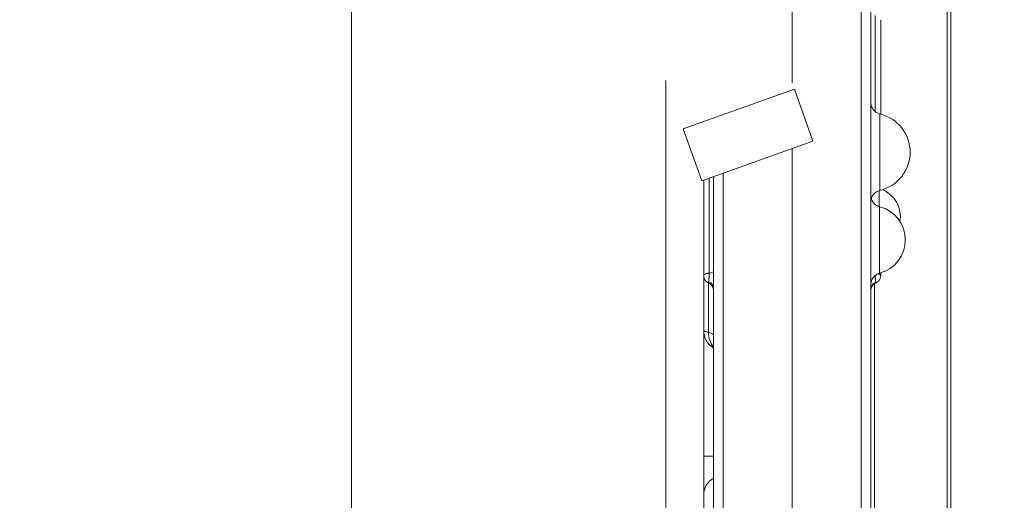
# Model space of a CAD drawing. Units: millimetres. Extents: x 32378 to 46445, y 94634 to 106789.
# Drawn here: x 36774 to 37275, y 100092 to 100337 of the extents above; entities that cross this region are included whole.
import ezdxf

# ---------------------------------------------------------------- set-up
doc = ezdxf.new("R2010")
doc.units = ezdxf.units.MM
doc.header["$MEASUREMENT"] = 0
doc.styles.get("Standard").update_dxf_attribs({"font": 'arial.ttf'})
doc.dimstyles.get("Standard").update_dxf_attribs({"dimtxt": 0.18, "dimasz": 0.18, "dimexe": 0.18, "dimexo": 0.0625, "dimgap": 0.09, "dimtad": 0, "dimtih": 1, "dimtoh": 1, "dimdec": 4, "dimzin": 0, "dimdsep": 46, "dimtxsty": 'Standard', "dimcen": 0.09, "dimadec": 0, "dimazin": 0, "dimtfac": 1, "dimtdec": 4, "dimtofl": 0, "dimtmove": 0, "dimatfit": 3, "dimfxl": 1, "dimtolj": 1, "dimtzin": 0, "dimarcsym": 0})

# ---------------------------------------------------------------- blocks, each defined once
blk = doc.blocks.new('*D8')
at = {"color": 0, "lineweight": -2, "transparency": 16777216}
for p, q in [((32840.99, 106246.83), (32750.81, 106246.83)), ((32750.99, 106086.83), (32750.99, 94813.04)), ((32840.99, 94653.04), (32750.81, 94653.04))]:
    blk.add_line(p, q, dxfattribs=at)
at = {"color": 0, "transparency": 16777216}
for points in [[(32724.32, 106086.83), (32777.66, 106086.83), (32750.99, 106246.83)], [(32724.32, 94813.04), (32777.66, 94813.04), (32750.99, 94653.04)]]:
    blk.add_solid(points, dxfattribs=at)
at = {"layer": 'Defpoints', "color": 0, "transparency": 16777216}
for p in [(38927.75, 106246.83), (32750.99, 94653.04), (36906.76, 94653.04)]:
    blk.add_point(p, dxfattribs=at)
at = {"color": 0, "transparency": 16777216, "insert": (32548.24, 100449.94), "char_height": 260, "attachment_point": 5, "rotation": 90}
blk.add_mtext('\\A1;1185', dxfattribs=at)

msp = doc.modelspace()

# ---------------------------------------------------------------- linework, layer by layer
at = {"color": 0, "linetype": 'Continuous', "lineweight": 0}
for p, q in [((37246.03764, 99823.83306), (37246.03764, 100775.83524)), ((37247.87723, 100775.81116), (37247.87723, 99823.85715)), ((37167.2151, 100762.80101), (37167.2151, 100304.55531)), ((36943.18715, 100606.20824), (36943.18715, 99748.90789)), ((37103.0354, 100305.85533), (37103.0354, 99740.69308)), ((37111.81303, 100281.28977), (37168.31447, 100301.47855)), ((37168.31447, 100301.47855), (37177.76662, 100275.02526)), ((37121.26518, 100254.83647), (37111.81303, 100281.28977)), ((37121.26518, 100254.83647), (37177.76662, 100275.02526)), ((37121.29188, 100254.76174), (37177.79332, 100274.95052)), ((37167.2151, 100271.17077), (37167.2151, 99836.8673)), ((37122.2151, 100114.6551), (37127.2151, 100114.6551))]:
    msp.add_line(p, q, dxfattribs=at)
for centre, radius, start, end in [((37207.2156, 100269.35866), 20, 283.3412314, 76.6587685), ((37207.2156, 100236.56787), 15, 350.31474, 66.2243416), ((37207.2156, 100224.68387), 17.5, 284.7912363, 75.2087637)]:
    msp.add_arc(centre, radius, start, end, dxfattribs=at)
at = {"color": 0, "linetype": 'Continuous', "lineweight": 0, "extrusion": (0, 0, -1)}
for centre, major_axis, ratio, start_param, end_param in [((37123.2151, 100208.8512), (4, 0), 0.281991492, 0, 1.111073397), ((37211.2151, 100199.80287), (-4, 0), 0.923705075, 0, 1.18229451), ((37211.2151, 100199.13829), (-4, 0), 0.993026478, 0, 1.175766366), ((37133.04843, 100178.14489), (-2.45695, -9.69347), 0.822628336, 0.475252883, 1.322612761)]:
    msp.add_ellipse(centre, major_axis=major_axis, ratio=ratio, start_param=start_param, end_param=end_param, dxfattribs=at)
at = {"color": 0, "linetype": 'Continuous', "lineweight": 0}
for centre, major_axis, ratio, start_param, end_param in [((37123.2151, 100199.23358), (4, 0), 0.983104336, 0, 1.18229451), ((37123.2151, 100200.06407), (4, 0), 0.896463937, 0, 1.175766365), ((37132.2151, 100094.95515), (-10, 0), 0.986349105, -1.047197551, 0)]:
    msp.add_ellipse(centre, major_axis=major_axis, ratio=ratio, start_param=start_param, end_param=end_param, dxfattribs=at)
msp.add_open_spline([(39660.18213, 95694.16206), (39632.5415, 95694.16139), (39582.74054, 95694.16259), (39507.2659, 95694.16114), (39443.41148, 95694.16519), (39384.73063, 95694.15501), (39335.67924, 95694.18991), (39287.89901, 95694.06792), (39111.84578, 95695.67077), (38493.86131, 95556.53482), (37802.08862, 94653.65036), (36417.23029, 94623.59261), (34486.63811, 94929.51405), (34547.11173, 97309.57182), (34844.0277, 98939.09904), (35574.41681, 101054.52546), (32038.20005, 101804.69057), (34001.89235, 105801.48568), (37006.58873, 104279.37506), (38184.27213, 106477.2552), (40276.62659, 106121.99627), (41811.0271, 105318.75748), (41884.23665, 103827.22314), (43216.99265, 104680.1513), (44388.99894, 105600.15964), (45969.03228, 104120.2737), (46656.43254, 101948.31487), (44291.15971, 101258.62239), (45372.20183, 99276.40929), (45407.77887, 97910.58313), (44959.16658, 97160.28825), (44883.67492, 97027.72148), (44830.07538, 96934.98311), (44811.79145, 96903.34482), (44436.28689, 96249.44402), (43225.78258, 95226.57213), (41629.68325, 96645.25202), (40496.5919, 95692.667), (39723.49077, 95694.17862), (39700.88808, 95694.15836), (39677.58481, 95694.16259), (39665.34358, 95694.16218), (39660.18213, 95694.16206)], degree=3, knots=[0, 0, 0, 0, 82.921833567, 149.40296154, 226.423810321, 274.485446695, 325.444576557, 373.581197866, 417.814862575, 853.752666896, 2214.653258577, 3486.775941647, 4847.676533328, 7468.828463786, 8853.146963665, 10298.646283163, 13147.54767479, 15728.467966858, 19035.313188261, 20092.789215959, 22271.814145836, 24357.848619517, 24848.94138829, 25899.375730197, 27451.119373243, 29351.616213106, 31252.113052968, 32945.455599777, 34471.005734267, 36690.82850871, 36848.895627349, 37085.626097035, 37148.977732665, 37170.24166111, 37195.212421321, 39415.035195763, 40450.900819249, 42723.759588769, 42737.140233496, 42770.326685002, 42791.566021482, 42807.050364138, 42807.050364138, 42807.050364138, 42807.050364138])
for points, knots in [([(37202.34598, 99837.78723), (37202.34598, 99841.12057), (37202.34598, 99844.4539), (37202.34598, 99847.78723), (37202.34598, 99861.12057), (37202.34598, 99874.4539), (37202.34598, 99887.78723), (37202.34598, 99941.12057), (37202.34598, 99994.4539), (37202.34598, 100047.78723), (37202.34598, 100261.12057), (37202.34598, 100474.4539), (37202.34598, 100687.78723), (37202.34598, 100712.48518), (37202.34598, 100737.18313), (37202.34598, 100761.88107)], [0, 0, 0, 0, 0.01, 0.01, 0.01, 0.05, 0.05, 0.05, 0.21, 0.21, 0.21, 0.85, 0.85, 0.85, 0.9240938378, 0.9240938378, 0.9240938378, 0.9240938378]), ([(37207.2151, 100761.88107), (37207.2151, 100736.93266), (37207.2151, 100675.11254), (37207.2151, 100576.42072), (37207.2151, 100465.80561), (37207.2151, 100355.1905), (37207.2151, 100244.57539), (37207.2151, 100133.96028), (37207.2151, 100023.34517), (37207.2151, 99924.62082), (37207.2151, 99862.76818), (37207.2151, 99837.78723)], [0.0356722811, 0.0356722811, 0.0356722811, 0.0356722811, 0.1105175182, 0.2211326284, 0.3317477387, 0.4423628489, 0.5529779591, 0.6635930693, 0.7742081796, 0.8848232898, 0.9597661189, 0.9597661189, 0.9597661189, 0.9597661189]), ([(37209.4403, 100338.93351), (37209.44029, 100336.44981), (37209.44032, 100333.95757), (37209.44027, 100328.91949), (37209.44029, 100326.37354), (37209.44031, 100322.48362), (37209.4403, 100321.17515), (37209.44029, 100318.52847), (37209.4403, 100317.19026), (37209.44031, 100315.49477), (37209.44031, 100315.15426), (37209.44031, 100314.47265), (37209.44031, 100314.13147), (37209.4403, 100313.10678), (37209.44029, 100312.42212), (37209.44027, 100310.36321), (37209.44029, 100308.984), (37209.44036, 100306.2108), (37209.44032, 100304.81688), (37209.44029, 100302.01258), (37209.44037, 100300.60205), (37209.44038, 100298.4751), (37209.44037, 100297.76426), (37209.44035, 100296.69536), (37209.44033, 100296.33862), (37209.44031, 100295.6243), (37209.4403, 100295.26643), (37209.44025, 100293.48162), (37209.44025, 100292.06406), (37209.44027, 100290.43419), (37209.44028, 100290.21383), (37209.44028, 100289.99367)], [0, 0, 0, 0, 0.0625, 0.0625, 0.125, 0.125, 0.15625, 0.15625, 0.1875, 0.1875, 0.1953125, 0.1953125, 0.203125, 0.203125, 0.21875, 0.21875, 0.25, 0.25, 0.28125, 0.28125, 0.3125, 0.3125, 0.328125, 0.328125, 0.3359375, 0.3359375, 0.34375, 0.34375, 0.375, 0.375, 0.3798905432, 0.3798905432, 0.3798905432, 0.3798905432]), ([(37212.2151, 100336.75255), (37212.2151, 100333.84114), (37212.2151, 100330.91543), (37212.2151, 100323.66459), (37212.2151, 100319.27144), (37212.2151, 100311.91838), (37212.2151, 100309.04291), (37212.2151, 100303.92821), (37212.2151, 100301.69538), (37212.2151, 100297.46474), (37212.2151, 100295.45925), (37212.2151, 100291.87967), (37212.2151, 100290.29791), (37212.2151, 100288.72371)], [0, 0, 0, 0, 10.001219434, 10.001219434, 24.399084044, 24.399084044, 33.263853202, 33.263853202, 39.952546415, 39.952546415, 45.95740016, 45.95740016, 50.738403481, 50.738403481, 50.738403481, 50.738403481]), ([(37207.2151, 100294.657), (37207.21512, 100294.28566), (37207.25021, 100293.90945), (37207.44022, 100292.90415), (37207.66911, 100292.27721), (37208.30745, 100291.14482), (37208.72506, 100290.62466), (37209.69913, 100289.75093), (37210.27042, 100289.3882), (37211.1851, 100289.00118), (37211.50517, 100288.89633), (37211.8306, 100288.81915)], [0, 0, 0, 0, 1.118921459, 1.118921459, 3.06929648, 3.06929648, 5.018672766, 5.018672766, 6.994858779, 6.994858779, 7.998234012, 7.998234012, 7.998234012, 7.998234012]), ([(37211.8306, 100288.81893), (37211.8306, 100288.81893), (37211.8306, 100288.78717), (37211.8306, 100288.70783), (37211.8306, 100288.68998), (37211.8306, 100288.65045), (37211.8306, 100288.62876), (37211.8306, 100288.55798), (37211.8306, 100288.50317), (37211.8306, 100288.31622), (37211.8306, 100288.16163), (37211.8306, 100287.79297), (37211.8306, 100287.57892), (37211.8306, 100287.21232), (37211.8306, 100287.08252), (37211.8306, 100286.80739), (37211.8306, 100286.6632), (37211.8306, 100286.21126), (37211.8306, 100285.88415), (37211.8306, 100285.17936), (37211.8306, 100284.80168), (37211.8306, 100284.19692), (37211.8306, 100283.98895), (37211.8306, 100283.66727), (37211.8306, 100283.55843), (37211.8306, 100283.33746), (37211.8306, 100283.22519), (37211.8306, 100282.65746), (37211.8306, 100282.18456), (37211.8306, 100281.20257), (37211.8306, 100280.69348), (37211.8306, 100279.63928), (37211.8306, 100279.09417), (37211.8306, 100278.38971), (37211.8306, 100278.24767), (37211.8306, 100277.96124), (37211.8306, 100277.81669), (37211.8306, 100277.38178), (37211.8306, 100277.08959), (37211.8306, 100276.20639), (37211.8306, 100275.01115), (37211.8306, 100273.78124), (37211.8306, 100272.84565), (37211.8306, 100272.53159), (37211.8306, 100272.05715), (37211.8306, 100271.89844), (37211.8306, 100271.5799), (37211.8306, 100271.42017), (37211.8306, 100270.62308), (37211.8306, 100269.9871), (37211.8306, 100268.71839), (37211.8306, 100268.08566), (37211.8306, 100266.82347), (37211.8306, 100266.194), (37211.8306, 100265.25231), (37211.8306, 100264.93816), (37211.8306, 100264.31721), (37211.8306, 100264.00977), (37211.8306, 100263.09638), (37211.8306, 100261.90231), (37211.8306, 100260.75518), (37211.8306, 100259.91269), (37211.8306, 100259.63484), (37211.8306, 100259.22263), (37211.8306, 100259.08582), (37211.8306, 100258.81459), (37211.8306, 100258.68031), (37211.8306, 100258.01555), (37211.8306, 100257.50485), (37211.8306, 100256.52459), (37211.8306, 100256.05503), (37211.8306, 100255.15715), (37211.8306, 100254.72883), (37211.8306, 100254.22002), (37211.8306, 100254.11948), (37211.8306, 100253.92211), (37211.8306, 100253.63132), (37211.8306, 100253.35615), (37211.8306, 100252.82629), (37211.8306, 100252.50032), (37211.8306, 100251.90239), (37211.8306, 100251.63042), (37211.8306, 100251.26373), (37211.8306, 100251.14839), (37211.8306, 100250.98593), (37211.8306, 100250.93356), (37211.8306, 100250.83294), (37211.8306, 100250.78459), (37211.8306, 100250.55264), (37211.8306, 100250.39823), (37211.8306, 100250.15032), (37211.8306, 100250.05682), (37211.8306, 100249.93111), (37211.8306, 100249.89889), (37211.8306, 100249.8984), (37211.8306, 100249.8984), (37211.8306, 100249.8984)], [0, 0, 0, 0, 0.015625, 0.015625, 0.01953125, 0.01953125, 0.0234375, 0.0234375, 0.03125, 0.03125, 0.046875, 0.046875, 0.0625, 0.0625, 0.0703125, 0.0703125, 0.078125, 0.078125, 0.09375, 0.09375, 0.109375, 0.109375, 0.1171875, 0.1171875, 0.12109375, 0.12109375, 0.125, 0.125, 0.140625, 0.140625, 0.15625, 0.15625, 0.171875, 0.171875, 0.17578125, 0.17578125, 0.1796875, 0.1796875, 0.1875, 0.1875, 0.203125, 0.21875, 0.21875, 0.2265625, 0.2265625, 0.23046875, 0.23046875, 0.234375, 0.234375, 0.25, 0.25, 0.265625, 0.265625, 0.28125, 0.28125, 0.2890625, 0.2890625, 0.296875, 0.296875, 0.3125, 0.328125, 0.328125, 0.3359375, 0.3359375, 0.33984375, 0.33984375, 0.34375, 0.34375, 0.359375, 0.359375, 0.375, 0.375, 0.390625, 0.390625, 0.39453125, 0.39453125, 0.3984375, 0.40625, 0.40625, 0.421875, 0.421875, 0.4375, 0.4375, 0.4453125, 0.4453125, 0.44921875, 0.44921875, 0.453125, 0.453125, 0.46875, 0.46875, 0.484375, 0.484375, 0.5, 0.5, 0.5001187231, 0.5001187231, 0.5001187231, 0.5001187231]), ([(37122.2151, 100206.57707), (37122.2151, 100209.77537), (37122.2151, 100212.98082), (37122.2151, 100221.37526), (37122.2151, 100226.61486), (37122.2151, 100235.21255), (37122.2151, 100238.54497), (37122.2151, 100244.4498), (37122.2151, 100247.03182), (37122.2151, 100251.43308), (37122.2151, 100253.26724), (37122.2151, 100255.09162)], [0, 0, 0, 0, 10.000803133, 10.000803133, 26.022288851, 26.022288851, 35.998582256, 35.998582256, 43.737320503, 43.737320503, 49.308373709, 49.308373709, 49.308373709, 49.308373709]), ([(37124.9899, 100207.84035), (37124.9899, 100210.55988), (37124.98988, 100213.28306), (37124.98991, 100217.38601), (37124.98992, 100218.75668), (37124.98991, 100221.50635), (37124.9899, 100222.88533), (37124.98988, 100225.65409), (37124.98988, 100227.04387), (37124.98988, 100229.83687), (37124.98988, 100231.24008), (37124.98988, 100233.00436), (37124.98988, 100233.35762), (37124.98988, 100234.06344), (37124.98989, 100234.41621), (37124.98989, 100235.4741), (37124.9899, 100236.17878), (37124.98992, 100238.291), (37124.98989, 100239.6967), (37124.98984, 100242.50261), (37124.98989, 100243.90278), (37124.98989, 100246.69711), (37124.98985, 100248.09133), (37124.98987, 100250.87506), (37124.9899, 100252.26456), (37124.98992, 100254.34615), (37124.98992, 100255.03957), (37124.98991, 100255.84943), (37124.98991, 100255.96627), (37124.98991, 100256.0831)], [0, 0, 0, 0, 0.0625, 0.0625, 0.09375, 0.09375, 0.125, 0.125, 0.15625, 0.15625, 0.1875, 0.1875, 0.1953125, 0.1953125, 0.203125, 0.203125, 0.21875, 0.21875, 0.25, 0.25, 0.28125, 0.28125, 0.3125, 0.3125, 0.34375, 0.34375, 0.359375, 0.359375, 0.3620091621, 0.3620091621, 0.3620091621, 0.3620091621]), ([(37127.2151, 99837.78723), (37127.2151, 99862.76818), (37127.2151, 99924.62082), (37127.2151, 100023.34517), (37127.2151, 100133.96028), (37127.2151, 100211.80462), (37127.2151, 100252.77726), (37127.2151, 100256.87819)], [0.0356722811, 0.0356722811, 0.0356722811, 0.0356722811, 0.1106151102, 0.2212302204, 0.3318453307, 0.4424604409, 0.4547632365, 0.4547632365, 0.4547632365, 0.4547632365]), ([(37132.08421, 100258.61799), (37132.08421, 100143.03902), (37132.08421, 100027.46005), (37132.08421, 99911.88107), (37132.08421, 99887.18313), (37132.08421, 99862.48518), (37132.08421, 99837.78723)], [0.5032630767, 0.5032630767, 0.5032630767, 0.5032630767, 0.85, 0.85, 0.85, 0.9240938378, 0.9240938378, 0.9240938378, 0.9240938378]), ([(37211.83051, 100249.89878), (37211.19978, 100249.7492), (37210.58581, 100249.49277), (37209.48462, 100248.80483), (37208.98355, 100248.36387), (37208.16004, 100247.3576), (37207.82693, 100246.77929), (37207.54443, 100246.02729), (37207.49603, 100245.88131), (37207.45324, 100245.73343)], [0, 0, 0, 0, 1.944683847, 1.944683847, 3.89523306, 3.89523306, 5.845534737, 5.845534737, 6.305167869, 6.305167869, 6.305167869, 6.305167869]), ([(37211.50096, 100249.81048), (37211.50096, 100249.73074), (37211.50096, 100249.64676), (37211.50096, 100249.45682), (37211.50096, 100249.35031), (37211.50096, 100249.01648), (37211.50096, 100248.77485), (37211.50096, 100248.25424), (37211.50096, 100247.97525), (37211.50096, 100247.52853), (37211.50096, 100247.37491), (37211.50096, 100247.1373), (37211.50096, 100247.05689), (37211.50096, 100246.89367), (37211.50096, 100246.81074), (37211.50096, 100246.39137), (37211.50096, 100246.04205), (37211.50096, 100245.31668), (37211.50096, 100244.94063), (37211.50096, 100244.16192), (37211.50096, 100243.75926), (37211.50096, 100243.23889), (37211.50096, 100243.13396), (37211.50096, 100242.92238), (37211.50096, 100242.81561), (37211.50096, 100242.49435), (37211.50096, 100242.27852), (37211.50096, 100241.92647), (37211.50096, 100241.79125), (37211.50096, 100241.65542)], [0.0635223205, 0.0635223205, 0.0635223205, 0.0635223205, 0.0703125, 0.0703125, 0.078125, 0.078125, 0.09375, 0.09375, 0.109375, 0.109375, 0.1171875, 0.1171875, 0.12109375, 0.12109375, 0.125, 0.125, 0.140625, 0.140625, 0.15625, 0.15625, 0.171875, 0.171875, 0.17578125, 0.17578125, 0.1796875, 0.1796875, 0.1875, 0.1875, 0.1923350941, 0.1923350941, 0.1923350941, 0.1923350941]), ([(37207.2151, 100247.40514), (37207.21511, 100247.08363), (37207.24131, 100246.75898), (37207.39771, 100245.79895), (37207.61066, 100245.16642), (37208.22014, 100244.01824), (37208.62446, 100243.48768), (37209.57611, 100242.58958), (37210.13803, 100242.2125), (37211.04263, 100241.80246), (37211.35994, 100241.68955), (37211.68331, 100241.60416)], [0, 0, 0, 0, 0.967679068, 0.967679068, 2.918055766, 2.918055766, 4.867433618, 4.867433618, 6.84362071, 6.84362071, 7.84699594, 7.84699594, 7.84699594, 7.84699594]), ([(37211.68331, 100241.60396), (37211.68331, 100241.60396), (37211.68331, 100241.57636), (37211.68331, 100241.50737), (37211.68331, 100241.49185), (37211.68331, 100241.45748), (37211.68331, 100241.4009), (37211.68331, 100241.32942), (37211.68331, 100241.16688), (37211.68331, 100241.03246), (37211.68331, 100240.71193), (37211.68331, 100240.52582), (37211.68331, 100240.20707), (37211.68331, 100240.09421), (37211.68331, 100239.85499), (37211.68331, 100239.72963), (37211.68331, 100239.33668), (37211.68331, 100239.05227), (37211.68331, 100238.43948), (37211.68331, 100238.11109), (37211.68331, 100237.58527), (37211.68331, 100237.40445), (37211.68331, 100237.12476), (37211.68331, 100237.03012), (37211.68331, 100236.838), (37211.68331, 100236.74039), (37211.68331, 100236.24676), (37211.68331, 100235.83559), (37211.68331, 100234.98178), (37211.68331, 100234.53914), (37211.68331, 100233.62255), (37211.68331, 100233.14859), (37211.68331, 100232.53609), (37211.68331, 100232.41258), (37211.68331, 100232.16354), (37211.68331, 100232.03786), (37211.68331, 100231.65972), (37211.68331, 100231.40567), (37211.68331, 100230.63776), (37211.68331, 100229.59854), (37211.68331, 100228.52916), (37211.68331, 100227.7157), (37211.68331, 100227.44263), (37211.68331, 100227.03012), (37211.68331, 100226.89213), (37211.68331, 100226.61517), (37211.68331, 100226.47628), (37211.68331, 100225.78325), (37211.68331, 100225.23028), (37211.68331, 100224.12717), (37211.68331, 100223.57704), (37211.68331, 100222.4796), (37211.68331, 100221.9323), (37211.68331, 100221.11353), (37211.68331, 100220.84038), (37211.68331, 100220.30048), (37211.68331, 100220.03317), (37211.68331, 100219.23901), (37211.68331, 100218.20081), (37211.68331, 100217.20341), (37211.68331, 100216.47089), (37211.68331, 100216.22931), (37211.68331, 100215.87091), (37211.68331, 100215.75195), (37211.68331, 100215.51613), (37211.68331, 100215.39938), (37211.68331, 100214.82139), (37211.68331, 100214.37735), (37211.68331, 100213.52505), (37211.68331, 100213.11678), (37211.68331, 100212.3361), (37211.68331, 100211.96368), (37211.68331, 100211.52129), (37211.68331, 100211.43387), (37211.68331, 100211.26227), (37211.68331, 100211.00944), (37211.68331, 100210.77018), (37211.68331, 100210.30949), (37211.68331, 100210.02607), (37211.68331, 100209.50618), (37211.68331, 100209.26972), (37211.68331, 100208.95089), (37211.68331, 100208.8506), (37211.68331, 100208.70935), (37211.68331, 100208.66382), (37211.68331, 100208.57633), (37211.68331, 100208.53429), (37211.68331, 100208.33261), (37211.68331, 100208.19836), (37211.68331, 100207.98281), (37211.68331, 100207.90152), (37211.68331, 100207.79222), (37211.68331, 100207.7642), (37211.68331, 100207.76378), (37211.68331, 100207.76378), (37211.68331, 100207.76378)], [0, 0, 0, 0, 0.015625, 0.015625, 0.01953125, 0.01953125, 0.0234375, 0.03125, 0.03125, 0.046875, 0.046875, 0.0625, 0.0625, 0.0703125, 0.0703125, 0.078125, 0.078125, 0.09375, 0.09375, 0.109375, 0.109375, 0.1171875, 0.1171875, 0.12109375, 0.12109375, 0.125, 0.125, 0.140625, 0.140625, 0.15625, 0.15625, 0.171875, 0.171875, 0.17578125, 0.17578125, 0.1796875, 0.1796875, 0.1875, 0.1875, 0.203125, 0.21875, 0.21875, 0.2265625, 0.2265625, 0.23046875, 0.23046875, 0.234375, 0.234375, 0.25, 0.25, 0.265625, 0.265625, 0.28125, 0.28125, 0.2890625, 0.2890625, 0.296875, 0.296875, 0.3125, 0.328125, 0.328125, 0.3359375, 0.3359375, 0.33984375, 0.33984375, 0.34375, 0.34375, 0.359375, 0.359375, 0.375, 0.375, 0.390625, 0.390625, 0.39453125, 0.39453125, 0.3984375, 0.40625, 0.40625, 0.421875, 0.421875, 0.4375, 0.4375, 0.4453125, 0.4453125, 0.44921875, 0.44921875, 0.453125, 0.453125, 0.46875, 0.46875, 0.484375, 0.484375, 0.5, 0.5, 0.5001187231, 0.5001187231, 0.5001187231, 0.5001187231]), ([(37122.2151, 100206.57707), (37122.2151, 100206.57732), (37122.2151, 100206.57758), (37122.21517, 100206.61029), (37122.21941, 100206.64279), (37122.2362, 100206.70789), (37122.24876, 100206.74052), (37122.29884, 100206.83829), (37122.34799, 100206.90204), (37122.47562, 100207.02686), (37122.5541, 100207.08793), (37122.69397, 100207.1775), (37122.74431, 100207.20702), (37122.85264, 100207.26535), (37122.91003, 100207.29383), (37123.09136, 100207.37711), (37123.22451, 100207.42982), (37123.51567, 100207.52955), (37123.67377, 100207.57653), (37123.88798, 100207.63149), (37123.93164, 100207.6423), (37124.02062, 100207.66353), (37124.06592, 100207.67395), (37124.20311, 100207.70438), (37124.29668, 100207.72366), (37124.58347, 100207.7786), (37124.78273, 100207.81137), (37124.9899, 100207.84035)], [0.499752644, 0.499752644, 0.499752644, 0.499752644, 0.5, 0.5, 0.53125, 0.53125, 0.5625, 0.5625, 0.625, 0.625, 0.6875, 0.6875, 0.71875, 0.71875, 0.75, 0.75, 0.8125, 0.8125, 0.875, 0.875, 0.890625, 0.890625, 0.90625, 0.90625, 0.9375, 0.9375, 1, 1, 1, 1]), ([(37124.80472, 100202.74539), (37124.35208, 100202.94149), (37123.91947, 100203.21584), (37123.2047, 100203.87302), (37122.89772, 100204.26444), (37122.48353, 100205.05903), (37122.34787, 100205.46048), (37122.23557, 100206.10173), (37122.2151, 100206.34024), (37122.2151, 100206.57717)], [0, 0, 0, 0, 1.512294257, 1.512294257, 2.959901497, 2.959901497, 4.20220064, 4.20220064, 4.917867526, 4.917867526, 4.917867526, 4.917867526]), ([(37122.2151, 100178.57004), (37122.2151, 100180.60131), (37122.2151, 100182.63397), (37122.2151, 100185.68532), (37122.2151, 100186.70293), (37122.2151, 100188.73856), (37122.2151, 100193.82498), (37122.2151, 100198.89721), (37122.2151, 100204.15633), (37122.2151, 100205.36719), (37122.2151, 100206.57707)], [0, 0, 0, 0, 0.015625, 0.015625, 0.0234375, 0.0234375, 0.03125, 0.0625, 0.0625, 0.07185650602, 0.07185650602, 0.07185650602, 0.07185650602]), ([(37124.75444, 100203.37377), (37124.76283, 100203.42165), (37124.7721, 100203.47226), (37124.79114, 100203.57994), (37124.80089, 100203.63701), (37124.82893, 100203.81805), (37124.84582, 100203.95232), (37124.866, 100204.17838), (37124.8725, 100204.25761), (37124.88246, 100204.38232), (37124.88577, 100204.42497), (37124.89228, 100204.51154), (37124.89548, 100204.55554), (37124.91115, 100204.77903), (37124.92258, 100204.96905), (37124.93515, 100205.22127), (37124.93758, 100205.27246), (37124.94228, 100205.37633), (37124.94455, 100205.42915), (37124.95109, 100205.58907), (37124.95505, 100205.697), (37124.96587, 100206.02465), (37124.97167, 100206.24819), (37124.9786, 100206.59141), (37124.98062, 100206.70757), (37124.98401, 100206.93751), (37124.98541, 100207.05184), (37124.98874, 100207.39299), (37124.98987, 100207.61796), (37124.9899, 100207.84035)], [0, 0, 0, 0, 0.0625, 0.0625, 0.125, 0.125, 0.25, 0.25, 0.3125, 0.3125, 0.34375, 0.34375, 0.375, 0.375, 0.5, 0.5, 0.53125, 0.53125, 0.5625, 0.5625, 0.625, 0.625, 0.75, 0.75, 0.8125, 0.8125, 0.875, 0.875, 1, 1, 1, 1]), ([(37211.68322, 100207.76411), (37211.05648, 100207.59861), (37210.4492, 100207.32673), (37209.36577, 100206.61114), (37208.87602, 100206.15764), (37208.07824, 100205.13086), (37207.75986, 100204.54431), (37207.33359, 100203.31598), (37207.22016, 100202.65832), (37207.21519, 100201.99822), (37207.21514, 100201.98819), (37207.21511, 100201.97416), (37207.2151, 100201.97016), (37207.2151, 100201.96566), (37207.2151, 100201.96516), (37207.2151, 100201.96441), (37207.2151, 100201.96416), (37207.2151, 100201.96366), (37207.2151, 100201.96341), (37207.2151, 100201.96315), (37207.2151, 100201.96313), (37207.2151, 100201.96309), (37207.2151, 100201.96305), (37207.2151, 100201.96305)], [0, 0, 0, 0, 1.944683592, 1.944683592, 3.895230553, 3.895230553, 5.845529204, 5.845529204, 7.795798311, 7.795798311, 7.825881557, 7.825881557, 7.837881421, 7.837881421, 7.839381404, 7.839381404, 7.840131396, 7.840131396, 7.840881398, 7.840881398, 7.840925302, 7.840925302, 7.841028502, 7.841028502, 7.841028502, 7.841028502]), ([(37209.45092, 100206.63488), (37209.45243, 100206.54928), (37209.45412, 100206.4636), (37209.4613, 100206.13473), (37209.46802, 100205.89714), (37209.48058, 100205.55056), (37209.48519, 100205.43651), (37209.49533, 100205.21249), (37209.50077, 100205.1043), (37209.51816, 100204.79054), (37209.53128, 100204.59572), (37209.54877, 100204.36912), (37209.55232, 100204.32466), (37209.55945, 100204.23742), (37209.56305, 100204.19454), (37209.57371, 100204.06962), (37209.58133, 100203.99135), (37209.6072, 100203.77078), (37209.62803, 100203.64241), (37209.65838, 100203.47061), (37209.66826, 100203.41677), (37209.686, 100203.31501), (37209.69379, 100203.26729), (37209.69989, 100203.22234)], [0.2067346638, 0.2067346638, 0.2067346638, 0.2067346638, 0.25, 0.25, 0.375, 0.375, 0.4375, 0.4375, 0.5, 0.5, 0.625, 0.625, 0.65625, 0.65625, 0.6875, 0.6875, 0.75, 0.75, 0.875, 0.875, 0.9375, 0.9375, 1, 1, 1, 1]), ([(37212.2151, 100206.5777), (37212.2151, 100206.15229), (37212.14799, 100205.71956), (37211.8818, 100204.89917), (37211.6771, 100204.50234), (37211.29306, 100203.98347), (37211.15244, 100203.82204), (37210.8113, 100203.48212), (37210.59418, 100203.30259), (37210.12864, 100202.98944), (37209.88155, 100202.85633), (37209.62544, 100202.74539)], [0, 0, 0, 0, 1.285173185, 1.285173185, 2.590011894, 2.590011894, 3.22499451, 3.22499451, 4.07150057, 4.07150057, 4.927591716, 4.927591716, 4.927591716, 4.927591716]), ([(37210.94673, 100207.51712), (37210.98502, 100207.50493), (37211.02262, 100207.49252), (37211.09652, 100207.46721), (37211.13284, 100207.45431), (37211.20354, 100207.42828), (37211.23799, 100207.41511), (37211.33869, 100207.3752), (37211.40231, 100207.34803), (37211.58295, 100207.26487), (37211.6898, 100207.20725), (37211.82978, 100207.11758), (37211.87313, 100207.08707), (37211.95244, 100207.02526), (37211.9882, 100206.99412), (37212.08398, 100206.90001), (37212.13256, 100206.83637), (37212.18185, 100206.7395), (37212.19433, 100206.70697), (37212.20686, 100206.65782), (37212.21, 100206.64137), (37212.21406, 100206.60919), (37212.21507, 100206.59343), (37212.2151, 100206.5777)], [0.1719113752, 0.1719113752, 0.1719113752, 0.1719113752, 0.1875, 0.1875, 0.203125, 0.203125, 0.21875, 0.21875, 0.25, 0.25, 0.3125, 0.3125, 0.34375, 0.34375, 0.375, 0.375, 0.4375, 0.4375, 0.46875, 0.46875, 0.484375, 0.484375, 0.4994258062, 0.4994258062, 0.4994258062, 0.4994258062]), ([(37212.2151, 100207.91321), (37212.2151, 100207.81666), (37212.2151, 100207.72011), (37212.2151, 100207.27465), (37212.2151, 100206.92582), (37212.2151, 100206.57707)], [133.23471228, 133.23471228, 133.23471228, 133.23471228, 133.53642949, 133.53642949, 134.626944747, 134.626944747, 134.626944747, 134.626944747]), ([(37124.73031, 100202.87295), (37124.71697, 100202.92772), (37124.71242, 100202.99625), (37124.71862, 100203.1222), (37124.72304, 100203.16781), (37124.73605, 100203.26555), (37124.74462, 100203.31774), (37124.75444, 100203.37377)], [0, 0, 0, 0, 0.5, 0.5, 0.75, 0.75, 1, 1, 1, 1]), ([(37124.7151, 100202.78532), (37124.7151, 100198.64268), (37124.7151, 100194.50201), (37124.7151, 100188.25555), (37124.7151, 100186.14851), (37124.7151, 100181.93519), (37124.7151, 100179.82892), (37124.7151, 100177.72298)], [0.93806332421, 0.93806332421, 0.93806332421, 0.93806332421, 0.96875, 0.96875, 0.984375, 0.984375, 1, 1, 1, 1]), ([(37124.80439, 100202.74554), (37124.79703, 100202.74879), (37124.78955, 100202.75453), (37124.77199, 100202.77342), (37124.76206, 100202.7885), (37124.74425, 100202.82576), (37124.73642, 100202.84783), (37124.73031, 100202.87295)], [0.8294050642, 0.8294050642, 0.8294050642, 0.8294050642, 0.875, 0.875, 0.9375, 0.9375, 1, 1, 1, 1]), ([(37127.2151, 100199.07484), (37127.2151, 100199.0762), (37127.2151, 100199.07756), (37127.21509, 100199.083), (37127.21508, 100199.08708), (37127.21501, 100199.1034), (37127.21491, 100199.11564), (37127.21425, 100199.1646), (37127.21326, 100199.20131), (37127.20726, 100199.34815), (37127.19819, 100199.45821), (37127.14357, 100199.89803), (37127.06033, 100200.22579), (37126.77923, 100200.9422), (37126.5493, 100201.32717), (37125.987, 100201.99081), (37125.6482, 100202.27889), (37125.12513, 100202.59349), (37124.96686, 100202.67487), (37124.80426, 100202.74525)], [0, 0, 0, 0, 0.00408188, 0.00408188, 0.016320959, 0.016320959, 0.053038527, 0.053038527, 0.163200144, 0.163200144, 0.493926369, 0.493926369, 1.492800616, 1.492800616, 2.80265909, 2.80265909, 4.102292585, 4.102292585, 4.633827935, 4.633827935, 4.633827935, 4.633827935]), ([(37209.62549, 100202.74502), (37209.22882, 100202.5733), (37208.85561, 100202.33339), (37208.21294, 100201.75341), (37207.93547, 100201.40555), (37207.51242, 100200.64917), (37207.36129, 100200.23089), (37207.23765, 100199.56465), (37207.2151, 100199.31821), (37207.2151, 100199.07485)], [0, 0, 0, 0, 1.296732236, 1.296732236, 2.597024216, 2.597024216, 3.89670221, 3.89670221, 4.629865876, 4.629865876, 4.629865876, 4.629865876]), ([(37209.67575, 100202.80448), (37209.66733, 100202.78737), (37209.65803, 100202.77334), (37209.64081, 100202.75461), (37209.63298, 100202.74864), (37209.62534, 100202.74537)], [0, 0, 0, 0, 0.0625, 0.0625, 0.1126698642, 0.1126698642, 0.1126698642, 0.1126698642]), ([(37209.69989, 100203.22234), (37209.70657, 100203.17307), (37209.71117, 100203.12712), (37209.71564, 100203.04253), (37209.7157, 100203.00406), (37209.71154, 100202.93475), (37209.70714, 100202.90369), (37209.69415, 100202.84853), (37209.68559, 100202.82446), (37209.67575, 100202.80448)], [0, 0, 0, 0, 0.25, 0.25, 0.5, 0.5, 0.75, 0.75, 1, 1, 1, 1]), ([(37122.2151, 100114.6551), (37122.2151, 100121.32177), (37122.2151, 100127.98843), (37122.2151, 100134.6551), (37122.2151, 100149.29341), (37122.2151, 100163.93172), (37122.2151, 100178.57004)], [0, 0, 0, 0, 0.02, 0.02, 0.02, 0.06391493588, 0.06391493588, 0.06391493588, 0.06391493588]), ([(37122.2151, 100178.57004), (37122.2151, 100178.49778), (37122.26923, 100178.42568), (37122.48127, 100178.28179), (37122.6392, 100178.20999), (37122.90293, 100178.12042), (37122.95901, 100178.10251), (37123.07794, 100178.06672), (37123.14073, 100178.04885), (37123.33793, 100177.99565), (37123.48154, 100177.9606), (37123.94834, 100177.85668), (37124.3073, 100177.78902), (37124.7151, 100177.72298)], [0, 0, 0, 0, 0.25, 0.25, 0.5, 0.5, 0.5625, 0.5625, 0.625, 0.625, 0.75, 0.75, 1, 1, 1, 1]), ([(37127.2151, 100169.82071), (37127.18318, 100169.8399), (37127.15134, 100169.85927), (37126.32172, 100170.36993), (37125.56579, 100170.9841), (37124.28872, 100172.36623), (37123.74672, 100173.14059), (37122.89286, 100174.81119), (37122.57755, 100175.72579), (37122.27661, 100177.28624), (37122.2151, 100177.92955), (37122.2151, 100178.57004)], [3.949488994, 3.949488994, 3.949488994, 3.949488994, 4.06487104, 4.06487104, 6.963529108, 6.963529108, 9.760447624, 9.760447624, 12.614266634, 12.614266634, 14.539952354, 14.539952354, 14.539952354, 14.539952354]), ([(37124.7151, 100177.72298), (37125.12143, 100177.58099), (37125.47846, 100177.44586), (37126.09708, 100177.18442), (37126.35868, 100177.05843), (37126.62431, 100176.90468), (37126.67435, 100176.87412), (37126.76815, 100176.81329), (37126.81185, 100176.78307), (37126.93259, 100176.69337), (37126.99962, 100176.63478), (37127.16074, 100176.46053), (37127.2151, 100176.34628), (37127.2151, 100176.23355)], [0, 0, 0, 0, 0.25, 0.25, 0.5, 0.5, 0.5625, 0.5625, 0.625, 0.625, 0.75, 0.75, 1, 1, 1, 1]), ([(37122.2151, 100094.95515), (37122.2151, 100095.00375), (37122.2151, 100095.05874), (37122.2151, 100095.15084), (37122.2151, 100095.18317), (37122.2151, 100095.25084), (37122.2151, 100095.2862), (37122.2151, 100095.47053), (37122.2151, 100095.64211), (37122.2151, 100096.03232), (37122.2151, 100096.25096), (37122.2151, 100096.73528), (37122.2151, 100097.00096), (37122.2151, 100097.43555), (37122.2151, 100097.58655), (37122.2151, 100097.90034), (37122.2151, 100098.06219), (37122.2151, 100098.5623), (37122.2151, 100098.9151), (37122.2151, 100099.65872), (37122.2151, 100100.04953), (37122.2151, 100100.86927), (37122.2151, 100101.2982), (37122.2151, 100101.85879), (37122.2151, 100101.97213), (37122.2151, 100102.20129), (37122.2151, 100102.31703), (37122.2151, 100102.66624), (37122.2151, 100102.90223), (37122.2151, 100103.61962), (37122.2151, 100104.11042), (37122.2151, 100105.11663), (37122.2151, 100105.63206), (37122.2151, 100106.68768), (37122.2151, 100107.22788), (37122.2151, 100107.91908), (37122.2151, 100108.05829), (37122.2151, 100108.33718), (37122.2151, 100108.75636), (37122.2151, 100109.17801), (37122.2151, 100110.02454), (37122.2151, 100111.16187), (37122.2151, 100112.31622), (37122.2151, 100113.47915), (37122.2151, 100114.06491), (37122.2151, 100114.6551)], [0, 0, 0, 0, 0.03125, 0.03125, 0.046875, 0.046875, 0.0625, 0.0625, 0.125, 0.125, 0.1875, 0.1875, 0.25, 0.25, 0.28125, 0.28125, 0.3125, 0.3125, 0.375, 0.375, 0.4375, 0.4375, 0.5, 0.5, 0.515625, 0.515625, 0.53125, 0.53125, 0.5625, 0.5625, 0.625, 0.625, 0.6875, 0.6875, 0.75, 0.75, 0.765625, 0.765625, 0.78125, 0.8125, 0.8125, 0.875, 0.9375, 0.9375, 1, 1, 1, 1]), ([(37122.2151, 100080.90852), (37122.2151, 100081.00424), (37122.2151, 100081.1039), (37122.2151, 100081.31217), (37122.2151, 100081.42134), (37122.2151, 100081.75695), (37122.2151, 100081.99161), (37122.2151, 100082.27798), (37122.2151, 100082.33482), (37122.2151, 100082.44698), (37122.2151, 100082.61333), (37122.2151, 100082.77556), (37122.2151, 100082.99099), (37122.2151, 100083.09803), (37122.2151, 100083.31498), (37122.2151, 100083.42516), (37122.2151, 100083.65187), (37122.2151, 100083.76839), (37122.2151, 100083.95006), (37122.2151, 100084.01177), (37122.2151, 100084.13783), (37122.2151, 100084.20215), (37122.2151, 100084.52892), (37122.2151, 100084.80709), (37122.2151, 100085.1556), (37122.2151, 100085.22539), (37122.2151, 100085.36382), (37122.2151, 100085.57015), (37122.2151, 100085.77254), (37122.2151, 100085.97246), (37122.2151, 100086.03868), (37122.2151, 100086.17033), (37122.2151, 100086.23564), (37122.2151, 100086.43131), (37122.2151, 100086.56191), (37122.2151, 100086.96105), (37122.2151, 100087.23677), (37122.2151, 100087.84301), (37122.2151, 100088.17097), (37122.2151, 100088.67765), (37122.2151, 100088.84895), (37122.2151, 100089.19007), (37122.2151, 100089.3603), (37122.2151, 100089.69691), (37122.2151, 100089.86327), (37122.2151, 100090.18906), (37122.2151, 100090.35039), (37122.2151, 100090.67499), (37122.2151, 100090.83826), (37122.2151, 100091.17155), (37122.2151, 100091.34138), (37122.2151, 100091.86971), (37122.2151, 100092.24515), (37122.2151, 100092.82671), (37122.2151, 100093.0239), (37122.2151, 100093.41799), (37122.2151, 100093.61521), (37122.2151, 100094.00616), (37122.2151, 100094.19988), (37122.2151, 100094.57983), (37122.2151, 100094.76707), (37122.2151, 100094.95515)], [0, 0, 0, 0, 0.03125, 0.03125, 0.0625, 0.0625, 0.125, 0.125, 0.140625, 0.140625, 0.15625, 0.1875, 0.1875, 0.21875, 0.21875, 0.25, 0.25, 0.28125, 0.28125, 0.296875, 0.296875, 0.3125, 0.3125, 0.375, 0.375, 0.390625, 0.390625, 0.40625, 0.4375, 0.4375, 0.453125, 0.453125, 0.46875, 0.46875, 0.5, 0.5, 0.5625, 0.5625, 0.625, 0.625, 0.65625, 0.65625, 0.6875, 0.6875, 0.71875, 0.71875, 0.75, 0.75, 0.78125, 0.78125, 0.8125, 0.8125, 0.875, 0.875, 0.90625, 0.90625, 0.9375, 0.9375, 0.96875, 0.96875, 1, 1, 1, 1])]:
    msp.add_open_spline(points, degree=3, knots=knots, dxfattribs=at)
for points in [[(37209.4403, 100336.36461), (37209.4403, 100335.31904), (37209.4403, 100334.2779), (37209.4403, 100333.24068)], [(37209.05469, 100202.44095), (37209.05469, 100157.61908), (37209.05469, 100112.79722), (37209.05469, 100067.97535)]]:
    msp.add_open_spline(points, degree=3, dxfattribs=at)

# ---------------------------------------------------------------- dimensions: what is measured, and where the dimension line sits
dim = msp.add_linear_dim(base=(32750.99061, 94653.03984), p1=(38927.74832, 106246.83209), p2=(36906.75885, 94653.03984), angle=90, text='1185', dimstyle='Standard', override={"dimtxt": 260, "dimasz": 160, "dimgap": 70, "dimtad": 2, "dimtih": 0, "dimtoh": 0, "dimfxl": 90, "dimfxlon": 1})
dim.commit()
dim.dimension.update_dxf_attribs({"geometry": '*D8', "text_midpoint": (32548.24163, 100449.93597)})

doc.saveas('drawing.dxf')
